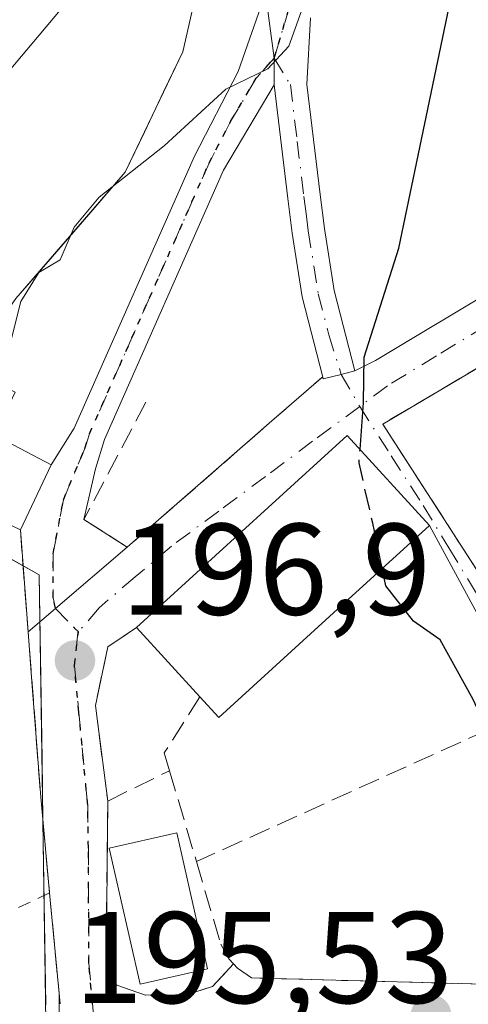
# Model space of a CAD drawing. Units: metres. Extents: x 603338 to 606762, y 4775484 to 4777850.
# Drawn here: x 604014 to 604048, y 4776381 to 4776457 of the extents above; entities that cross this region are included whole.
import ezdxf

# ---------------------------------------------------------------- set-up
doc = ezdxf.new("R2010")
doc.units = ezdxf.units.M
doc.header["$MEASUREMENT"] = 0
for name, pattern in [('DGN Style 2', [1.6480167562047852, 0.988810053722871, -0.6592067024819142]), ('DGN Style 3', [2.307223458686699, 1.648016756204785, -0.6592067024819142]), ('DGN Style 4', [2.6384748266838614, 1.318413404963828, -0.6592067024819142, 0.001648016756204785, -0.6592067024819142]), ('DGN Style 5', [1.1536117293433497, 0.4944050268614355, -0.6592067024819142])]:
    doc.linetypes.add(name, pattern=pattern)
for name, color, linetype, lineweight in [('Alambrada', 7, 'DGN Style 2', 0), ('Corriente natural lineal', 142, 'Continuous', 13), ('Curva de nivel maestra', 30, 'Continuous', 30), ('Curva de nivel maestra oculto', 30, 'DGN Style 3', 30), ('Curva de nivel normal', 30, 'Continuous', 0), ('Edificación Cxs', 1, 'Continuous', 13), ('Muro lineal', 1, 'DGN Style 3', 13), ('Núcleo urbano CxS', 7, 'Continuous', 0), ('Obra de contención lineal', 1, 'DGN Style 3', 13), ('Pista pavimentada Cxs', 135, 'Continuous', 0), ('Pista pavimentada eje', 135, 'DGN Style 4', 0), ('Prado CxS', 92, 'Continuous', 0), ('Punto de cota en terreno', 7, 'Continuous', 0), ('Ruta', 7, 'DGN Style 5', 30), ('Rótulo de punto de cota en terreno', 7, 'Continuous', 0), ('Vía urbana Cxs', 4, 'Continuous', 0), ('Vía urbana eje', 4, 'DGN Style 4', 0)]:
    doc.layers.add(name, color=color, linetype=linetype, lineweight=lineweight)
doc.styles.add('Style-Arial', font='txt')

# ---------------------------------------------------------------- blocks, each defined once
blk = doc.blocks.new('*U22')
at = {"layer": 'Prado CxS', "color": 92, "linetype": 'Continuous', "lineweight": 0}
blk.add_polyline3d([(604027.1842999998, 4776459.567600001, 193.2581999999966), (604026.0805000003, 4776454.705900001, 193.6350999999995), (604024.6073000003, 4776451.613399999, 193.7975000000006), (604023.1341000004, 4776448.5208, 194.007500000007), (604021.6608999996, 4776445.428300001, 194.2005000000063), (604018.8619999997, 4776442.187000001, 193.8668999999936), (604016.0630000001, 4776438.945599999, 193.3116000000009), (604013.2641000003, 4776435.704299999, 192.8522999999986), (604010.7236000003, 4776432.058800001, 192.6312999999936), (604008.1830000002, 4776428.4132, 192.2560999999987), (604005.6425000001, 4776424.767700001, 192.2222000000038), (604003.1019000001, 4776421.122099999, 192.2783999999956), (604007.0857999995, 4776418.898200001, 194.7449999999953), (604011.0696, 4776416.6742, 196.5534999999945), (604015.0535000004, 4776414.450300001, 196.661300000007), (604015.1245999997, 4776409.720899999, 196.5574999999953), (604015.1956000002, 4776404.9915, 196.5948999999964), (604015.2666999997, 4776400.2621, 196.5472000000009), (604015.3377, 4776395.5327, 196.4569000000047), (604015.4088000003, 4776390.803300001, 196.3493000000017), (604015.4797999999, 4776386.073899999, 196.2045000000071), (604015.5509000003, 4776381.344500001, 196.004700000005)], dxfattribs=at)
blk = doc.blocks.new('5PATER')
at = {"layer": 'Punto de cota en terreno', "linetype": 'Continuous', "lineweight": 0}
h = blk.add_hatch(color=51, dxfattribs=at)
edge = h.paths.add_edge_path()
edge.add_ellipse((0, 0), major_axis=(-0.1095731443231308, -0.1110710700762829), ratio=0.9994222409660322, start_angle=0, end_angle=360)
blk = doc.blocks.new('*U33')
at = {"layer": 'Vía urbana Cxs', "color": 4, "linetype": 'Continuous', "lineweight": 0}
for points in [[(604016.5782000005, 4776379.838099999, 195.9615000000049), (604016.5826000003, 4776382.233700001, 196.1027999999933), (604015.8501000004, 4776389.960100001, 196.4763999999996), (604015.1700999998, 4776397.3201, 196.7453999999998), (604014.5174000004, 4776405.884600001, 196.9328999999998), (604014.1999000004, 4776410.0503, 197.1083999999973), (604016.3021999998, 4776411.848999999, 197.1624000000011), (604021.8201000001, 4776416.5701, 197.9545000000071), (604031.4778000005, 4776425.006800001, 201.7216999999946), (604032.7351000002, 4776426.1052, 201.0353000000032), (604036.7226, 4776429.5886, 200.1392000000051), (604036.8563999999, 4776429.652100001, 200.0954999999958), (604036.8901000004, 4776429.520099999, 200.0834000000032), (604038.2669000002, 4776429.871400001, 200.0283000000054), (604039.3201000001, 4776430.140100001, 200.2207000000053), (604040.915, 4776430.935799999, 200.479800000001), (604050.7045999998, 4776436.8095, 201.7307000000001)], [(604051.2456999999, 4776406.829700001, 201.8552000000054), (604045.0500999996, 4776418.2401, 202.6401000000042), (604038.7401000002, 4776425.1601, 201.0047999999952), (604022.5301000001, 4776410.4001, 198.8570999999938), (604020.3201000001, 4776408.9001, 198.1279000000068), (604019.3701, 4776404.390100001, 197.3723999999929), (604019.5268999999, 4776403.175000001, 197.215400000001), (604020.3201000001, 4776397.030099999, 197.1888000000035), (604020.1901000004, 4776383.880100001, 197.2317000000039), (604021.0100999996, 4776382.860099999, 197.2121000000043), (604023.2301000003, 4776382.090100001, 197.504700000005), (604026.3701, 4776382.130100001, 198.0638999999937), (604028.3800999997, 4776382.7601, 198.3429000000033), (604029.9801000003, 4776384.5001, 198.6867999999959), (604030.3000999996, 4776384.1601, 198.5608000000066), (604031.3701, 4776383.420100001, 198.287599999996), (604032.0059000002, 4776383.402899999, 198.2271999999939), (604034.0681999996, 4776383.346899999, 198.3534999999974), (604052.0201000003, 4776382.860099999, 200.8997999999992)]]:
    blk.add_polyline3d(points, dxfattribs=at)
blk.add_polyline3d([(604052.7801000001, 4776402.4101, 204.2385999999969), (604061.4901000002, 4776393.100099999, 204.1410999999935), (604063.3701, 4776394.880100001, 206.1313999999984), (604063.9401000004, 4776391.3101, 203.6867000000057), (604069.3185999999, 4776386.8639, 201.5449999999983), (604070.6901000004, 4776385.7301, 201.2584999999963), (604077.5301000001, 4776396.950099999, 205.4018000000069), (604083.0401, 4776402.470100001, 207.4161000000022), (604090.4801000003, 4776413.9101, 206.1946000000025), (604088.6939000003, 4776416.626800001, 205.6616000000067), (604087.3701, 4776418.640100001, 205.6419000000024), (604084.5301000001, 4776422.960100001, 205.3708999999944), (604075.1001000004, 4776437.300100001, 204.6303000000044), (604071.7301000003, 4776439.2301, 204.4141999999993), (604069.1901000004, 4776439.8201, 204.1082000000024), (604065.3000999996, 4776439.590100001, 203.630799999999), (604062.8701, 4776438.690099999, 203.3282000000036), (604055.3701, 4776434.270099999, 203.1814000000013), (604043.9748000001, 4776427.5361, 201.228099999993), (604041.4600999998, 4776426.050100001, 201.1587), (604055.3701, 4776404.470100001, 205.6830000000045)], close=True, dxfattribs=at)

msp = doc.modelspace()

# ---------------------------------------------------------------- linework, layer by layer
at = {"layer": 'Alambrada', "color": 7, "linetype": 'DGN Style 2', "lineweight": 0, "extrusion": (-0.08647634318632218, -0.04036504690061179, 0.9954358367357652), "elevation": -244836.7070486407, "flags": 128}
msp.add_lwpolyline([(-4072624.879265451, 2555879.069202751), (-4072624.879265452, 2555858.714650281)], dxfattribs=at)
at = {"layer": 'Corriente natural lineal', "color": 142, "linetype": 'Continuous', "lineweight": 13}
msp.add_polyline3d([(604032.0790999997, 4776477.294500001, 194.1462999999931), (604031.7701000003, 4776475.550100001, 193.9418000000005), (604029.5800999999, 4776472.3101, 193.3877999999968), (604024.3800999997, 4776467.110099999, 192.9943000000058), (604010.6801000005, 4776450.8201, 190.7657999999938), (604003.4801000003, 4776441.4001, 190.227899999998), (603996.4101, 4776434.340100001, 188.6195000000007), (603986.4401000004, 4776425.960100001, 188.3099999999977), (603959.6401000004, 4776407.620100001, 185.4107999999978), (603951.6101000002, 4776400.850099999, 184.7810999999929), (603941.8901000004, 4776391.6601, 184.6589999999997), (603936.8000999996, 4776385.790100001, 184.3279000000039), (603934.6975999996, 4776382.378000001, 184.045299999998)], dxfattribs=at)
at = {"layer": 'Curva de nivel maestra', "color": 30, "linetype": 'Continuous', "lineweight": 30, "elevation": 200, "flags": 128}
for points in [[(604039.7180000005, 4776424.0875), (604039.9900000002, 4776427.670100001), (604040.04, 4776431.200099999), (604042.6900000004, 4776439.5801), (604046.7000000002, 4776458.800100001), (604050.9000000004, 4776472.9001), (604054.6399999997, 4776478.270099999), (604058.5199999996, 4776481.460100001), (604059.2543000003, 4776483.128599999)], [(604055.8554999996, 4776390.600500001), (604054.0700000003, 4776392.5001), (604048.4199999999, 4776404.840100001), (604045.8700000001, 4776409.450099999), (604043.8399999999, 4776410.870100001), (604041.7100000001, 4776413.600099999), (604041.4305999996, 4776414.930500001)]]:
    msp.add_lwpolyline(points, dxfattribs=at)
at = {"layer": 'Curva de nivel maestra oculto', "color": 30, "linetype": 'DGN Style 3', "lineweight": 30, "elevation": 200, "flags": 128}
msp.add_lwpolyline([(604041.4305999996, 4776414.930500001), (604040.7000000002, 4776418.4101), (604039.6399999997, 4776423.0601), (604039.7180000005, 4776424.0875)], dxfattribs=at)
at = {"layer": 'Curva de nivel normal', "color": 30, "linetype": 'Continuous', "lineweight": 0, "elevation": 195, "flags": 128}
msp.add_lwpolyline([(604012.0641999999, 4776429.044199999), (604012.0700000003, 4776429.279999999), (604013.6399999997, 4776435.49), (604015.0199999996, 4776437.720000001), (604016.6600000003, 4776438.699999999), (604017.75, 4776441.189999999), (604019.6600000003, 4776443.51), (604024.6500000004, 4776447.460000001), (604029.3899999997, 4776451.83), (604032.6299999999, 4776453.380000001), (604034.2400000002, 4776455.119999999), (604035.2199999997, 4776457.84)], dxfattribs=at)
at = {"layer": 'Edificación Cxs', "color": 1, "linetype": 'Continuous', "lineweight": 13, "flags": 128}
for points, elevation in [([(604013.1901000004, 4776428.5101), (604011.6201, 4776425.200099999), (604015.9700999996, 4776422.9001), (604013.6001000004, 4776417.920100001), (604005.8300999999, 4776421.620100001), (604008.2301000003, 4776426.6601), (604009.0000999998, 4776426.290100001), (604010.6401000004, 4776429.720100001)], 198.0727000000043), ([(604037.6901000004, 4776411.5101), (604028.8501000004, 4776403.470100001), (604027.4101, 4776405.050100001), (604022.5301000001, 4776410.4001), (604038.7401000002, 4776425.1601), (604045.0500999996, 4776418.2401)], 202.8981000000058)]:
    msp.add_lwpolyline(points, close=True, dxfattribs=dict(at, elevation=elevation))
at = {"layer": 'Edificación Cxs', "color": 1, "linetype": 'Continuous', "lineweight": 13, "extrusion": (0.2474851935592841, -0.522153986092737, 0.81615335187475), "elevation": -2344366.328602039, "flags": 128}
msp.add_lwpolyline([(2591554.466483755, 3311609.948440463), (2591543.034815461, 3311605.685634551), (2591542.410286127, 3311608.190673345)], dxfattribs=at)
at = {"layer": 'Edificación Cxs', "color": 1, "linetype": 'Continuous', "lineweight": 13, "extrusion": (-0.2597867456928502, 0.2848071904273992, 0.9227110658506105), "elevation": 1203622.466607543, "flags": 128}
msp.add_lwpolyline([(-3665126.877224663, -2880456.958062795), (-3665126.877224663, -2880464.805950414)], dxfattribs=at)
at = {"layer": 'Edificación Cxs', "color": 1, "linetype": 'Continuous', "lineweight": 13}
for points in [[(604013.6001000004, 4776417.920100001, 198.0727000000043), (604005.8300999999, 4776421.620100001, 195.4940000000061), (604008.2301000003, 4776426.6601, 196.2024999999994), (604009.0000999998, 4776426.290100001, 196.3580999999976), (604010.6401000004, 4776429.720100001, 196.3047999999981), (604013.1901000004, 4776428.5101, 196.3116000000009)], [(604013.1901000004, 4776428.5101, 196.3116000000009), (604011.6201, 4776425.200099999, 197.0053000000044), (604015.9700999996, 4776422.9001, 197.605899999995), (604013.6001000004, 4776417.920100001, 198.0727000000043)], [(604022.5301000001, 4776410.4001, 198.8570999999938), (604038.7401000002, 4776425.1601, 201.0047999999952), (604045.0500999996, 4776418.2401, 202.6401000000042), (604037.6901000004, 4776411.5101, 202.8981000000058)], [(604028.0000999998, 4776384.130100001, 198.8380000000034), (604022.8101000005, 4776382.950099999, 197.7219000000041), (604020.4301000005, 4776393.4001, 197.728099999993), (604025.6201, 4776394.5801, 198.7396000000008), (604028.0000999998, 4776384.130100001, 198.8380000000034)]]:
    msp.add_polyline3d(points, dxfattribs=at)
msp.add_3dface([(604028.0000999998, 4776384.130100001, 198.8380000000034), (604022.8101000005, 4776382.950099999, 198.8380000000034), (604020.4301000005, 4776393.4001, 198.8380000000034), (604025.6201, 4776394.5801, 198.8380000000034)], dxfattribs=at)
at = {"layer": 'Muro lineal', "color": 1, "linetype": 'DGN Style 3', "lineweight": 13, "extrusion": (-0.1907682264515557, 0.08211581734355995, 0.9781944982049976), "elevation": 277184.9833721541, "flags": 128}
msp.add_lwpolyline([(-4626077.704412815, -1304523.217785978), (-4626064.654513139, -1304532.956776362), (-4626050.332523904, -1304511.172965519)], dxfattribs=at)
at = {"layer": 'Muro lineal', "color": 1, "linetype": 'DGN Style 3', "lineweight": 13, "extrusion": (-0.1207100502864746, -0.02664979056201575, 0.9923300219296186), "elevation": -200005.5693151795, "flags": 128}
msp.add_lwpolyline([(-4533886.280409908, 1607136.284880115), (-4533883.472837252, 1607139.096794329), (-4533893.002758228, 1607156.645371727)], dxfattribs=at)
at = {"layer": 'Muro lineal', "color": 1, "linetype": 'DGN Style 3', "lineweight": 13, "extrusion": (-0.1029475526020896, -0.1494635480614323, 0.9833933339280514), "elevation": -775883.4414181331, "flags": 128}
msp.add_lwpolyline([(-2211914.274441591, 4205255.543501269), (-2211924.267901675, 4205269.275610223), (-2211936.644170641, 4205248.395333006)], dxfattribs=at)
at = {"layer": 'Muro lineal', "color": 1, "linetype": 'DGN Style 3', "lineweight": 13}
for points in [[(604013.6001000004, 4776417.920100001, 198.0727000000043), (604015.1700999998, 4776397.3201, 196.7453999999998), (604015.8501000004, 4776389.960100001, 196.4763999999996), (604016.8000999996, 4776379.940099999, 195.9815999999992)], [(604022.5301000001, 4776410.4001, 198.8570999999938), (604020.3201000001, 4776408.9001, 198.1279000000068), (604019.3701, 4776404.390100001, 197.3723999999929), (604020.3201000001, 4776397.030099999, 197.1888000000035), (604025.0701000001, 4776399.370100001, 198.0663000000059)]]:
    msp.add_polyline3d(points, dxfattribs=at)
at = {"layer": 'Núcleo urbano CxS', "color": 7, "linetype": 'Continuous', "lineweight": 0}
for points in [[(604113.4260999998, 4776505.189099999, 211.2620000000024), (604103.9162999997, 4776508.426899999, 208.8815000000031), (604100.7581000002, 4776509.5021, 208.0822000000044), (604099.9512999998, 4776509.1895, 207.9499999999971), (604096.0887000002, 4776507.693299999, 207.2402000000002), (604089.2648999998, 4776505.049500001, 206.196299999996), (604087.9272999996, 4776506.422300001, 205.6281000000017), (604084.2311000006, 4776510.215100001, 202.7167000000045), (604080.4256999996, 4776507.7829, 202.2342999999964), (604060.9864999996, 4776495.3585, 198.7918999999965), (604054.3595000004, 4776488.731500001, 197.7430000000022), (604053.4742999999, 4776478.126499999, 198.3681999999972), (604045.6651, 4776471.608700001, 196.7580000000016), (604045.2745000003, 4776471.282299999, 196.664499999999), (604037.9984999998, 4776467.973900001, 194.6419000000024), (604037.0047000004, 4776467.5219, 194.4020000000019), (604028.2880999995, 4776464.429300001, 193.0357999999978), (604026.0805000003, 4776454.705900001, 193.6350999999995), (604021.6608999996, 4776445.428300001, 194.2005000000063), (604013.2641000003, 4776435.704299999, 192.8522999999986), (604003.1019000001, 4776421.122099999, 192.2783999999956), (604015.0535000004, 4776414.450300001, 196.661300000007), (604015.6218999998, 4776376.6151, 195.7678000000014)], [(604115.4754999997, 4776369.758500001, 204.6367999999929), (604076.9413000002, 4776379.9901, 200.6552999999985), (604035.2087000003, 4776380.494100001, 197.9734000000026), (604033.7956999998, 4776380.428500001, 197.8190000000031), (604025.3049, 4776378.749100001, 196.475099999996), (604016.2468999998, 4776376.752699999, 195.9015000000072), (604015.6218999998, 4776376.6151, 195.7678000000014), (604015.0535000004, 4776414.450300001, 196.661300000007), (604003.1019000001, 4776421.122099999, 192.2783999999956), (604013.2641000003, 4776435.704299999, 192.8522999999986), (604021.6608999996, 4776445.428300001, 194.2005000000063), (604026.0805000003, 4776454.705900001, 193.6350999999995), (604028.2880999995, 4776464.429300001, 193.0357999999978)]]:
    msp.add_polyline3d(points, dxfattribs=at)
at = {"layer": 'Obra de contención lineal', "color": 1, "linetype": 'DGN Style 3', "lineweight": 13, "extrusion": (-0.3179941063847689, -0.6038540714416853, 0.7309172379331687), "elevation": -3076189.770713811, "flags": 128}
msp.add_lwpolyline([(-1691122.765015696, 3294884.86392946), (-1691122.765015696, 3294870.916716755)], dxfattribs=at)
at = {"layer": 'Obra de contención lineal', "color": 1, "linetype": 'DGN Style 3', "lineweight": 13}
for points in [[(604027.4101, 4776405.050100001, 201.8824000000022), (604024.6700999998, 4776400.7401, 198.0421999999962), (604025.0701000001, 4776399.370100001, 198.0663000000059), (604027.1401000004, 4776392.370100001, 199.5385999999999), (604029.0100999996, 4776386.0101, 199.2733000000007), (604029.6401000004, 4776384.890100001, 198.8395000000019), (604029.9801000003, 4776384.5001, 198.6867999999959)], [(604020.3201000001, 4776397.030099999, 197.1888000000035), (604020.1901000004, 4776383.880100001, 197.2317000000039), (604021.0100999996, 4776382.860099999, 197.2121000000043), (604023.2301000003, 4776382.090100001, 197.504700000005), (604026.3701, 4776382.130100001, 198.0638999999937), (604028.3800999997, 4776382.7601, 198.3429000000033), (604029.9801000003, 4776384.5001, 198.6867999999959)], [(604029.9801000003, 4776384.5001, 198.6867999999959), (604030.3000999996, 4776384.1601, 198.5608000000066), (604031.3701, 4776383.420100001, 198.287599999996), (604052.0201000003, 4776382.860099999, 200.8997999999992)]]:
    msp.add_polyline3d(points, dxfattribs=at)
at = {"layer": 'Pista pavimentada Cxs', "color": 135, "linetype": 'Continuous', "lineweight": 0, "extrusion": (0.9544058525307151, 0.05153313648332784, 0.2940302782015992), "elevation": 822695.8706312731, "flags": 128}
msp.add_lwpolyline([(4736944.313923314, -252879.048154912), (4736939.298619472, -252880.3859925455), (4736937.24911765, -252879.9646683764)], dxfattribs=at)
msp.add_lwpolyline([(4736944.313923314, -252879.048154912), (4736939.298619472, -252880.3859925455), (4736937.24911765, -252879.9646683764)], dxfattribs=at)
at = {"layer": 'Pista pavimentada Cxs', "color": 135, "linetype": 'Continuous', "lineweight": 0, "extrusion": (0.03624169380839496, 0.07615343258699153, 0.996437250575829), "elevation": 385828.4630531663, "flags": 128}
msp.add_lwpolyline([(1507133.130838179, -4556170.183259062), (1507133.130838179, -4556175.718166672)], dxfattribs=at)
at = {"layer": 'Pista pavimentada Cxs', "color": 135, "linetype": 'Continuous', "lineweight": 0, "extrusion": (-0.07359164277296068, 0.04729312780488943, 0.9961664671009597), "elevation": 181637.9169221699, "flags": 128}
msp.add_lwpolyline([(-4344763.077589638, -2066169.290347365), (-4344763.077589639, -2066165.316768907)], dxfattribs=at)
at = {"layer": 'Pista pavimentada Cxs', "color": 135, "linetype": 'Continuous', "lineweight": 0, "extrusion": (0.00921633690640834, -0.1209248552618412, 0.9926188787817459), "elevation": -571824.2421221917, "flags": 128}
msp.add_lwpolyline([(965250.8204898718, 4681904.959608259), (965250.8204898718, 4681912.910921771)], dxfattribs=at)
at = {"layer": 'Pista pavimentada Cxs', "color": 135, "linetype": 'Continuous', "lineweight": 0, "extrusion": (-0.6501316868870713, 0.7598214940938276, 0.0002946496134221743), "elevation": 3236530.308216902, "flags": 128}
msp.add_lwpolyline([(-3564248.678529304, -755.6879369490612), (-3564241.416497278, -756.4800369834516), (-3564238.649808548, -756.5340369857995)], dxfattribs=at)
at = {"layer": 'Pista pavimentada Cxs', "color": 135, "linetype": 'Continuous', "lineweight": 0}
msp.add_polyline3d([(604033.1101000002, 4776452.1601, 195.8102999999974), (604029.2301000003, 4776445.5801, 200.9349999999977), (604020.0800999999, 4776424.850099999, 201.0194999999949), (604019.3800999997, 4776422.610099999, 199.0268999999971), (604018.4901000002, 4776418.710100001, 197.6068999999989), (604021.8201000001, 4776416.5701, 197.9545000000071), (604016.3021999998, 4776411.848999999, 197.1624000000011), (604014.1999000004, 4776410.0503, 197.1083999999973), (604013.6001000004, 4776417.920100001, 198.0727000000043), (604015.9700999996, 4776422.9001, 197.605899999995), (604017.7301000003, 4776425.7301, 198.0513999999966), (604026.9801000003, 4776446.6601, 198.9030999999959), (604030.3501000004, 4776453.170100001, 195.2565999999933), (604032.4600999998, 4776459.200099999, 196.6863000000012), (604033.1233000001, 4776454.213300001, 195.4076000000059)], close=True, dxfattribs=at)
for points in [[(604015.9700999996, 4776422.9001, 197.605899999995), (604017.7301000003, 4776425.7301, 198.0513999999966), (604026.9801000003, 4776446.6601, 198.9030999999959), (604030.3501000004, 4776453.170100001, 195.2565999999933), (604032.4600999998, 4776459.200099999, 196.6863000000012)], [(604035.9101, 4776457.3101, 195.7321999999986), (604035.6201, 4776452.190099999, 196.434500000003), (604036.6501000002, 4776443.710100001, 199.2676999999967), (604036.9801000003, 4776441.100099999, 199.9372000000003), (604037.7401000002, 4776436.3301, 200.7897999999986), (604039.3201000001, 4776430.140100001, 200.2207000000053), (604038.2669000002, 4776429.871400001, 200.0283000000054), (604036.8901000004, 4776429.520099999, 200.0834000000032), (604036.8563999999, 4776429.652100001, 200.0954999999958), (604035.2801000001, 4776435.8301, 202.3173999999999), (604034.5000999998, 4776440.7501, 202.754700000005), (604034.1601, 4776443.4001, 201.8919000000024), (604033.1101000002, 4776452.1601, 195.8102999999974), (604033.1233000001, 4776454.213300001, 195.4076000000059), (604032.4600999998, 4776459.200099999, 196.6863000000012)], [(604035.9101, 4776457.3101, 195.7321999999986), (604035.6201, 4776452.190099999, 196.434500000003), (604036.6501000002, 4776443.710100001, 199.2676999999967), (604036.9801000003, 4776441.100099999, 199.9372000000003), (604037.7401000002, 4776436.3301, 200.7897999999986), (604039.3201000001, 4776430.140100001, 200.2207000000053)], [(604033.1101000002, 4776452.1601, 195.8102999999974), (604029.2301000003, 4776445.5801, 200.9349999999977), (604020.0800999999, 4776424.850099999, 201.0194999999949), (604019.3800999997, 4776422.610099999, 199.0268999999971), (604018.4901000002, 4776418.710100001, 197.6068999999989)], [(604036.8563999999, 4776429.652100001, 200.0954999999958), (604035.2801000001, 4776435.8301, 202.3173999999999), (604034.5000999998, 4776440.7501, 202.754700000005), (604034.1601, 4776443.4001, 201.8919000000024), (604033.1101000002, 4776452.1601, 195.8102999999974)], [(604039.3201000001, 4776430.140100001, 200.2207000000053), (604038.2668000003, 4776429.871400001, 200.0283000000054), (604036.8901000004, 4776429.520099999, 200.0834000000032), (604036.8563999999, 4776429.652100001, 200.0954999999958)]]:
    msp.add_polyline3d(points, dxfattribs=at)
at = {"layer": 'Pista pavimentada eje', "color": 135, "linetype": 'DGN Style 4', "lineweight": 0, "extrusion": (-0.06277921548972927, 0.109007867731675, 0.9920564776639927), "elevation": 482945.8264892655, "flags": 128}
msp.add_lwpolyline([(-2907194.182638078, -3807115.692548592), (-2907194.182638078, -3807112.817990845)], dxfattribs=at)
at = {"layer": 'Pista pavimentada eje', "color": 135, "linetype": 'DGN Style 4', "lineweight": 0, "extrusion": (-0.04143208729948681, 0.04231871143007705, 0.9982447138877849), "elevation": 177302.7548779207, "flags": 128}
msp.add_lwpolyline([(-3773092.27677992, -2985177.429955355), (-3773092.276779921, -2985174.900578626)], dxfattribs=at)
at = {"layer": 'Pista pavimentada eje', "color": 135, "linetype": 'DGN Style 4', "lineweight": 0}
for points in [[(604025.5352999996, 4776493.9757, 195.4958000000042), (604025.7801000001, 4776488.9901, 195.0317000000068), (604026.0601000005, 4776488.2051, 194.9599000000017), (604026.3551000003, 4776487.3851, 194.8981000000058), (604027.9951, 4776484.975099999, 194.8390999999974), (604029.3901000004, 4776483.405099999, 194.7537000000011), (604032.1350999996, 4776480.970100001, 195.3919000000024), (604033.1250999998, 4776479.852499999, 195.9211000000068), (604033.7801000001, 4776478.950099999, 196.1983000000037), (604034.6001000004, 4776477.825099999, 196.3500000000058), (604035.1051000003, 4776476.610099999, 196.6218999999983), (604035.5151000004, 4776475.630100001, 196.7430000000022), (604035.7701000003, 4776474.520099999, 196.9039000000048), (604036.0800999999, 4776473.1601, 196.973800000007), (604035.9951, 4776468.290100001, 197.3527000000031), (604035.7451, 4776466.255100001, 197.6303999999946), (604035.0800999999, 4776460.8101, 197.2027999999991), (604033.1233000001, 4776454.213300001, 195.4076000000059)], [(604033.1233000001, 4776454.213300001, 195.4076000000059), (604031.7301000003, 4776452.665100001, 195.3206000000064), (604029.7901, 4776449.3751, 197.4489000000031), (604028.1051000003, 4776446.120100001, 200.0668000000005), (604023.5301000001, 4776435.755100001, 202.6585999999952), (604018.9051000001, 4776425.290100001, 199.6417999999976), (604018.5551000005, 4776424.170100001, 198.8037999999942), (604016.9090999998, 4776420.216499999, 197.4511999999959), (604016.1155000003, 4776416.0493, 197.4557999999961), (604016.1155000003, 4776412.675899999, 197.2014000000054), (604016.3021, 4776411.849099999, 197.1624000000011)], [(604033.1233000001, 4776454.213300001, 195.4076000000059), (604034.3651000002, 4776452.175100001, 196.1198000000004), (604034.8901000004, 4776447.795100001, 198.5053000000044), (604035.4051000001, 4776443.5551, 200.5501999999979), (604035.5701000001, 4776442.2501, 201.0176999999967), (604035.7401000002, 4776440.925100001, 201.3557000000001), (604036.5100999996, 4776436.0801, 201.5099999999948), (604037.3151000004, 4776432.925100001, 200.0733999999939), (604038.2669000002, 4776429.871300001, 200.0283000000054)]]:
    msp.add_polyline3d(points, dxfattribs=at)
at = {"layer": 'Prado CxS', "color": 92, "linetype": 'Continuous', "lineweight": 0}
msp.add_polyline3d([(604113.4260999998, 4776505.189099999, 211.2620000000024), (604103.9162999997, 4776508.426899999, 208.8815000000031), (604100.7581000002, 4776509.5021, 208.0822000000044), (604099.9512999998, 4776509.1895, 207.9499999999971), (604096.0887000002, 4776507.693299999, 207.2402000000002), (604089.2648999998, 4776505.049500001, 206.196299999996), (604087.9272999996, 4776506.422300001, 205.6281000000017), (604084.2311000006, 4776510.215100001, 202.7167000000045), (604080.4256999996, 4776507.7829, 202.2342999999964), (604060.9864999996, 4776495.3585, 198.7918999999965), (604054.3595000004, 4776488.731500001, 197.7430000000022), (604053.4742999999, 4776478.126499999, 198.3681999999972), (604045.6651, 4776471.608700001, 196.7580000000016), (604045.2745000003, 4776471.282299999, 196.664499999999), (604037.9984999998, 4776467.973900001, 194.6419000000024), (604037.0047000004, 4776467.5219, 194.4020000000019), (604028.2880999995, 4776464.429300001, 193.0357999999978), (604026.0805000003, 4776454.705900001, 193.6350999999995), (604021.6608999996, 4776445.428300001, 194.2005000000063), (604013.2641000003, 4776435.704299999, 192.8522999999986), (604003.1019000001, 4776421.122099999, 192.2783999999956), (604015.0535000004, 4776414.450300001, 196.661300000007), (604015.6218999998, 4776376.6151, 195.7678000000014)], dxfattribs=at)
at = {"layer": 'Ruta', "color": 7, "linetype": 'DGN Style 5', "lineweight": 30}
msp.add_polyline3d([(604019.2500999998, 4776380.2601, 196.3338999999978), (604018.8701, 4776384.550100001, 196.8696000000054), (604018.8300999999, 4776393.420100001, 197.1869000000006), (604018.7801000001, 4776396.710100001, 197.0209999999934), (604018.1001000004, 4776403.860099999, 197.123900000006), (604017.7500999998, 4776407.440099999, 197.1931000000041), (604018.0685000002, 4776410.0449, 197.3122000000003), (604016.3021, 4776411.849099999, 197.1624000000011), (604016.1155000003, 4776412.675899999, 197.2014000000054), (604016.1155000003, 4776416.0493, 197.4557999999961), (604016.9090999998, 4776420.216499999, 197.4511999999959), (604018.5551000005, 4776424.170100001, 198.8037999999942), (604018.9051000001, 4776425.290100001, 199.6417999999976), (604023.5301000001, 4776435.755100001, 202.6585999999952), (604028.1051000003, 4776446.120100001, 200.0668000000005), (604029.7901, 4776449.3751, 197.4489000000031), (604031.7301000003, 4776452.665100001, 195.3206000000064), (604033.1233000001, 4776454.213300001, 195.4076000000059), (604035.0800999999, 4776460.8101, 197.2027999999991)], dxfattribs=at)
at = {"layer": 'Vía urbana Cxs', "color": 4, "linetype": 'Continuous', "lineweight": 0, "extrusion": (-0.6578994777916278, 0.7531057540552627, 1.817574886858689e-05), "elevation": 3199761.166292113, "flags": 128}
msp.add_lwpolyline([(-3597294.276070507, 139.7964446252158), (-3597307.099840474, 143.5636446258255), (-3597308.769357125, 142.8772446253232), (-3597314.064093361, 141.9811446255746)], dxfattribs=at)
at = {"layer": 'Vía urbana Cxs', "color": 4, "linetype": 'Continuous', "lineweight": 0, "extrusion": (0.2556694170032082, 0.1213378788216419, 0.9591195276774965), "elevation": 734187.5087522962, "flags": 128}
msp.add_lwpolyline([(4056145.549634146, -2487527.286148598), (4056145.549634147, -2487527.440564854)], dxfattribs=at)
at = {"layer": 'Vía urbana Cxs', "color": 4, "linetype": 'Continuous', "lineweight": 0, "extrusion": (-0.1862588767320792, 0.06187864230484318, 0.9805501845724234), "elevation": 183248.2220377348, "flags": 128}
msp.add_lwpolyline([(-4723262.500647286, -914468.7567503069), (-4723267.078340909, -914477.0887024902), (-4723247.960483203, -914488.0313635949)], dxfattribs=at)
at = {"layer": 'Vía urbana Cxs', "color": 4, "linetype": 'Continuous', "lineweight": 0, "extrusion": (-0.6501316868870713, 0.7598214940938276, 0.0002946496134221743), "elevation": 3236530.308216902, "flags": 128}
msp.add_lwpolyline([(-3564248.678529304, -755.6879369490612), (-3564241.416497278, -756.4800369834516), (-3564238.649808548, -756.5340369857995)], dxfattribs=at)
at = {"layer": 'Vía urbana Cxs', "color": 4, "linetype": 'Continuous', "lineweight": 0, "extrusion": (0.004538073605986856, -0.04786753845368482, 0.9988433834442373), "elevation": -225696.7125458014, "flags": 128}
msp.add_lwpolyline([(1052123.024027266, 4692628.415842748), (1052123.024027266, 4692636.185874292)], dxfattribs=at)
at = {"layer": 'Vía urbana Cxs', "color": 4, "linetype": 'Continuous', "lineweight": 0, "extrusion": (-0.0001081460373612894, -0.05888060290920584, 0.998265026386021), "elevation": -281105.8250781677, "flags": 128}
msp.add_lwpolyline([(595242.7945777429, 4769203.911929109), (595242.7945777429, 4769206.311696684)], dxfattribs=at)
at = {"layer": 'Vía urbana Cxs', "color": 4, "linetype": 'Continuous', "lineweight": 0}
for points in [[(604039.3201000001, 4776430.140100001, 200.2207000000053), (604040.915, 4776430.935799999, 200.479800000001), (604050.7045999998, 4776436.8095, 201.7307000000001), (604058.1129000002, 4776441.942399999, 202.6098000000056), (604061.9759000001, 4776443.424100001, 203.0497999999934), (604066.8701, 4776444.590100001, 204.037599999996)], [(604055.3701, 4776434.270099999, 203.1814000000013), (604043.9748000001, 4776427.5361, 201.228099999993), (604041.4600999998, 4776426.050100001, 201.1587), (604055.3701, 4776404.470100001, 205.6830000000045)], [(604039.3201000001, 4776430.140100001, 200.2207000000053), (604038.2668000003, 4776429.871400001, 200.0283000000054), (604036.8901000004, 4776429.520099999, 200.0834000000032), (604036.8563999999, 4776429.652100001, 200.0954999999958)], [(604048.9801000003, 4776402.2601, 203.3280999999988), (604051.6425000001, 4776404.130899999, 203.1340999999957), (604051.2456999999, 4776406.829700001, 201.8552000000054), (604045.0500999996, 4776418.2401, 202.6401000000042)], [(604022.5301000001, 4776410.4001, 198.8570999999938), (604020.3201000001, 4776408.9001, 198.1279000000068), (604019.3701, 4776404.390100001, 197.3723999999929), (604019.5268999999, 4776403.175000001, 197.215400000001), (604020.3201000001, 4776397.030099999, 197.1888000000035)], [(604015.8501000004, 4776389.960100001, 196.4763999999996), (604015.1700999998, 4776397.3201, 196.7453999999998), (604014.5174000004, 4776405.884600001, 196.9328999999998), (604014.1999000004, 4776410.0503, 197.1083999999973)], [(604020.3201000001, 4776397.030099999, 197.1888000000035), (604020.1901000004, 4776383.880100001, 197.2317000000039), (604021.0100999996, 4776382.860099999, 197.2121000000043), (604023.2301000003, 4776382.090100001, 197.504700000005), (604026.3701, 4776382.130100001, 198.0638999999937), (604028.3800999997, 4776382.7601, 198.3429000000033), (604029.9801000003, 4776384.5001, 198.6867999999959)], [(604029.9801000003, 4776384.5001, 198.6867999999959), (604030.3000999996, 4776384.1601, 198.5608000000066), (604031.3701, 4776383.420100001, 198.287599999996), (604032.0059000002, 4776383.402899999, 198.2271999999939), (604034.0681999996, 4776383.346899999, 198.3534999999974), (604052.0201000003, 4776382.860099999, 200.8997999999992)]]:
    msp.add_polyline3d(points, dxfattribs=at)
at = {"layer": 'Vía urbana eje', "color": 4, "linetype": 'DGN Style 4', "lineweight": 0}
for points in [[(604072.4101, 4776442.8201, 204.0602000000072), (604068.8201000001, 4776442.3301, 203.8649000000005), (604065.2600999996, 4776441.840100001, 203.4649999999965), (604060.7500999998, 4776440.5701, 202.9333999999944), (604053.1700999998, 4776435.9301, 202.2933000000048), (604049.3901000004, 4776433.610099999, 201.7271000000037), (604045.6001000004, 4776431.300100001, 201.2137999999977), (604041.8201000001, 4776428.9901, 200.745299999995), (604039.6901000004, 4776427.4001, 200.3898999999947)], [(604039.6901000004, 4776427.4001, 200.3898999999947), (604036.0701000001, 4776424.720100001, 200.8940000000002), (604032.4600999998, 4776422.020099999, 200.254700000005), (604028.8501000004, 4776419.340100001, 201.1791999999987), (604025.2301000003, 4776416.6601, 199.2655999999988), (604022.4401000004, 4776414.290100001, 198.4058999999979), (604019.6601, 4776411.9101, 197.8215999999957), (604018.0685000002, 4776410.0449, 197.3122000000003)], [(604039.6901000004, 4776427.4001, 200.3898999999947), (604042.1201, 4776423.590100001, 201.9195000000036), (604044.5701000001, 4776419.790100001, 202.520199999999), (604046.5500999996, 4776416.5101, 202.2516000000032), (604048.5301000001, 4776413.2601, 201.2863999999972), (604050.5301000001, 4776409.9901, 201.4213000000018), (604052.6743999999, 4776406.194700001, 202.5001000000047), (604052.9918999998, 4776404.527799999, 203.539300000004), (604052.2774999999, 4776403.0196, 203.7341000000015), (604051.9600000001, 4776402.384600001, 203.8499000000011), (604052.5371000003, 4776400.3354, 202.8050999999978), (604054.6936999997, 4776397.151900001, 203.3279000000039), (604057.8687000005, 4776393.818299999, 203.0751000000018), (604060.9643000001, 4776391.198899999, 203.7646999999997), (604064.6001000004, 4776388.140100001, 203.9453000000067), (604067.7801000001, 4776384.790100001, 201.1869000000006), (604071.6901000004, 4776379.840100001, 200.7011999999959)], [(604018.0685000002, 4776410.0449, 197.3122000000003), (604018.0301000001, 4776410.0001, 197.2988999999943), (604017.7500999998, 4776407.440099999, 197.1931000000041), (604018.1001000004, 4776403.860099999, 197.123900000006), (604018.7801000001, 4776396.710100001, 197.0209999999934), (604018.8300999999, 4776393.420100001, 197.1869000000006), (604018.8701, 4776384.550100001, 196.8696000000054), (604019.2500999998, 4776380.2601, 196.3338999999978), (604019.6401000004, 4776377.960100001, 196.0399999999936)]]:
    msp.add_polyline3d(points, dxfattribs=at)

# ---------------------------------------------------------------- block references
at = {"layer": 'Prado CxS', "color": 92, "linetype": 'Continuous', "lineweight": 0}
msp.add_blockref('*U22', (0, 0), dxfattribs=at)
at = {"layer": 'Punto de cota en terreno', "color": 7, "linetype": 'Continuous', "lineweight": 0, "xscale": 10, "yscale": 10, "zscale": 10}
for p in [(604017.7999999998, 4776407.850000001, 196.8999999999942), (604045.1799999997, 4776380.57, 198.3699999999953)]:
    msp.add_blockref('5PATER', p, dxfattribs=at)
at = {"layer": 'Vía urbana Cxs', "color": 4, "linetype": 'Continuous', "lineweight": 0}
msp.add_blockref('*U33', (0, 0), dxfattribs=at)

# ---------------------------------------------------------------- texts
at = {"layer": 'Rótulo de punto de cota en terreno', "color": 7, "linetype": 'Continuous', "lineweight": 0, "style": 'Style-Arial'}
for s, p in [('196,9', (604021.3278000001, 4776411.377800001)), ('195,53', (604017.7372000003, 4776381.4878))]:
    msp.add_text(s, height=7.000000000000002, dxfattribs=at).set_placement(p)

doc.saveas('drawing.dxf')
